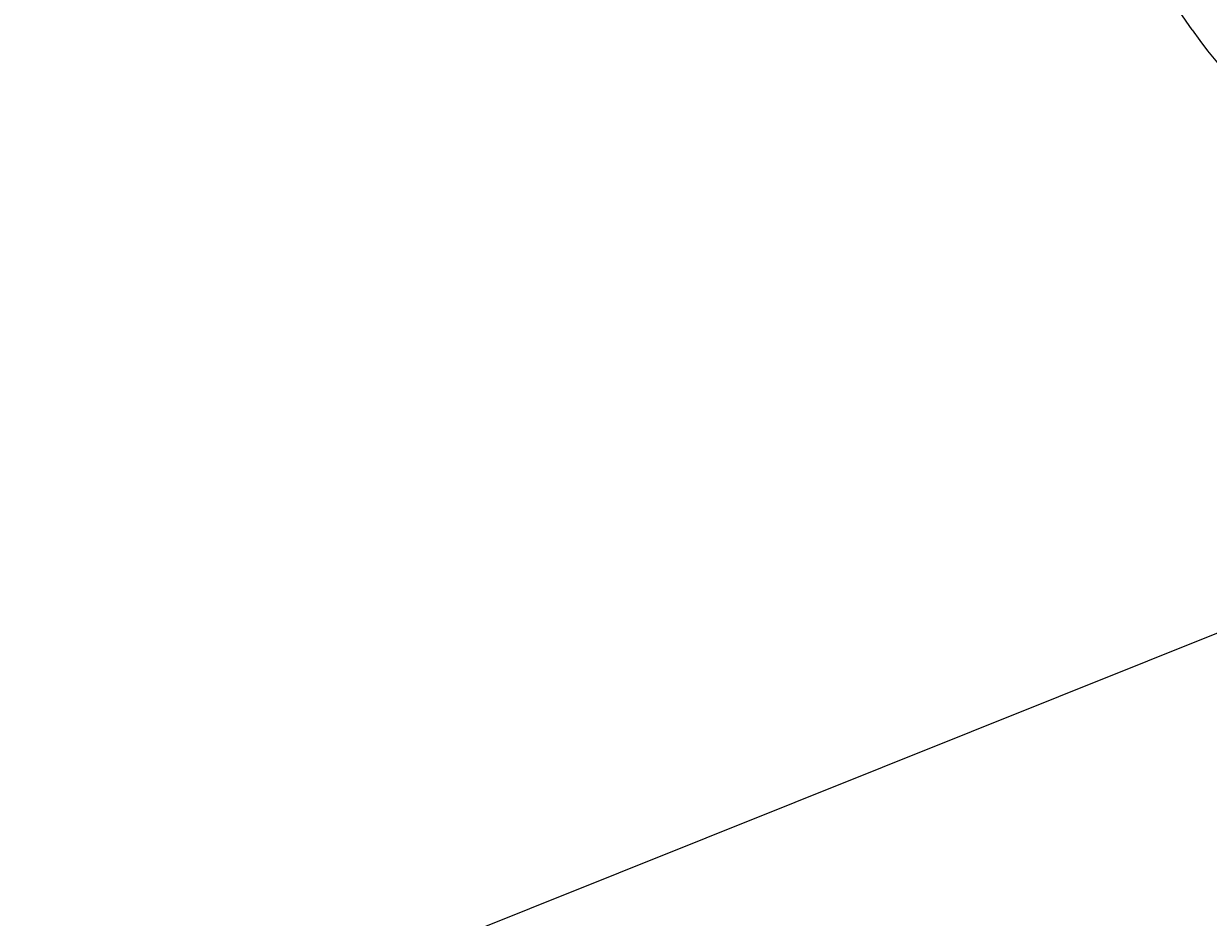
# Model space of a CAD drawing. Units: metres. Extents: x 0 to 7542, y -247 to 9492.
# Drawn here: x 1046 to 1629, y 8459 to 8899 of the extents above; entities that cross this region are included whole.
import ezdxf

# ---------------------------------------------------------------- set-up
doc = ezdxf.new("R2010")
doc.units = ezdxf.units.M
doc.header["$LTSCALE"] = 20
doc.layers.add('_COTAS INFRA SEMAF', color=1, linetype='Continuous')
doc.layers.add('BORDO DE PROJETO', color=3, linetype='Continuous', lineweight=30)
doc.styles.add('ARIAL', font='ARIAL.TTF')
doc.dimstyles.new('COTA_SEMÁFORIZAÇÃO', dxfattribs={"dimscale": 0.5, "dimtxt": 1, "dimasz": 1.5, "dimexe": 0.2, "dimexo": 0.1, "dimgap": 0.25, "dimtad": 1, "dimrnd": 0.05, "dimzin": 1, "dimtxsty": 'ARIAL', "dimcen": 0, "dimclrd": 1, "dimclre": 1, "dimclrt": 1, "dimazin": 0, "dimtfac": 1, "dimtmove": 0, "dimatfit": 2, "dimfxl": 0, "dimarcsym": 0})

# ---------------------------------------------------------------- blocks, each defined once
blk = doc.blocks.new('*D214')
at = {"layer": '_COTAS INFRA SEMAF', "color": 1, "lineweight": -2, "transparency": 16777216}
for p, q in [((2119.23, 8793.72), (0.54, 7945.41)), ((2120.62, 8792.25), (2119.89, 8794.09)), ((0.55, 7943.38), (-0.19, 7945.23))]:
    blk.add_line(p, q, dxfattribs=at)
at = {"layer": '_COTAS INFRA SEMAF', "color": 1, "transparency": 16777216}
for points in [[(2119.18, 8793.84), (2119.27, 8793.6), (2119.92, 8794)], [(0.5, 7945.53), (0.59, 7945.3), (-0.15, 7945.13)]]:
    blk.add_solid(points, dxfattribs=at)
at = {"layer": 'DEFPOINTS', "color": 0, "transparency": 16777216}
for p in [(2120.64, 8792.2), (-0.15, 7945.13), (0.57, 7943.34)]:
    blk.add_point(p, dxfattribs=at)
at = {"layer": '_COTAS INFRA SEMAF', "color": 1, "transparency": 16777216, "insert": (1059.73, 8369.96), "char_height": 0.5, "attachment_point": 5, "rotation": 21.82085, "style": 'ARIAL'}
blk.add_mtext('2283,70', dxfattribs=at)

msp = doc.modelspace()

# ---------------------------------------------------------------- linework, layer by layer
at = {"layer": 'BORDO DE PROJETO', "lineweight": -3}
msp.add_line((1621.209, 8896.384), (1537.296, 9018.079), dxfattribs=at)
msp.add_arc((1799.363, 9019.226), 216.4, 214.587275, 268.284545, dxfattribs=at)

# ---------------------------------------------------------------- dimensions: what is measured, and where the dimension line sits
at = {"layer": '_COTAS INFRA SEMAF'}
dim = msp.add_aligned_dim(p1=(2120.642, 8792.203), p2=(0.566, 7943.338), distance=-1.936, dimstyle='COTA_SEMÁFORIZAÇÃO', dxfattribs=at)
dim.commit()
dim.dimension.update_dxf_attribs({"geometry": '*D214', "text_midpoint": (1059.726, 8369.962)})

doc.saveas('drawing.dxf')
